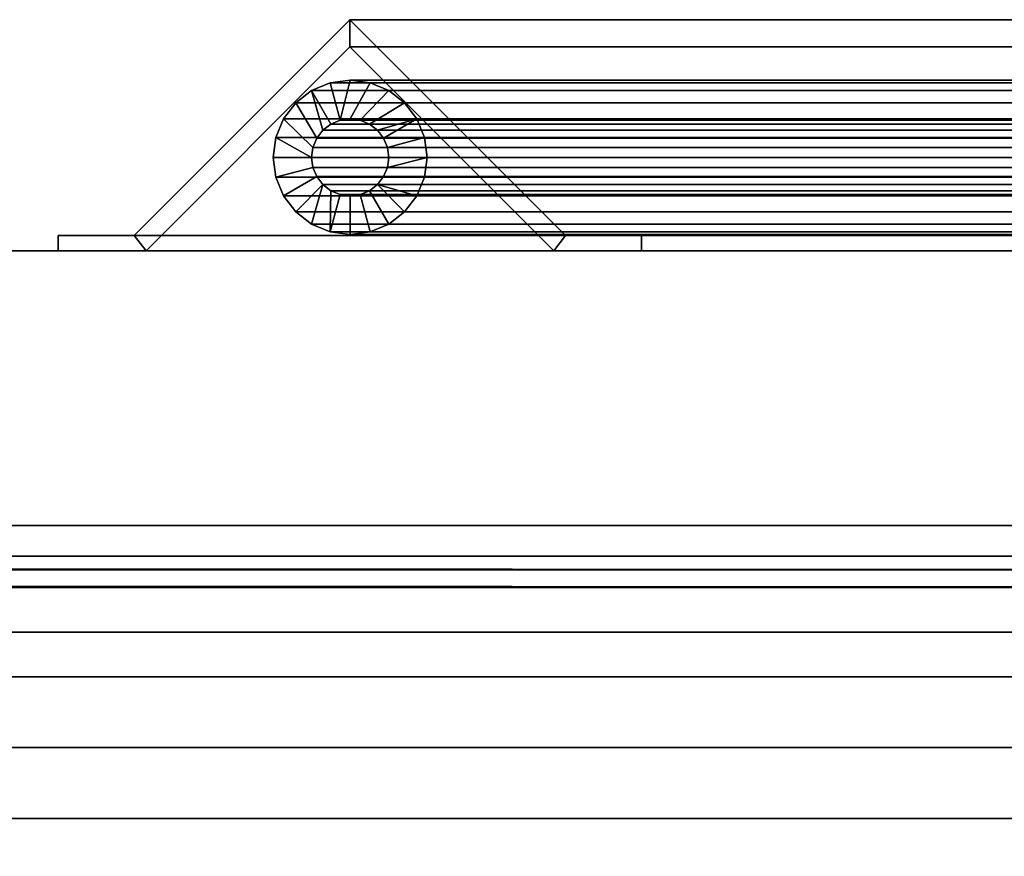
# Model space of a CAD drawing. Units: inches. Extents: x -19200 to -15072, y -8073 to -7401.
# Drawn here: x -17716 to -17710, y -7968 to -7962 of the extents above; entities that cross this region are included whole.
import ezdxf

# ---------------------------------------------------------------- set-up
doc = ezdxf.new("R2010")
doc.units = ezdxf.units.IN
doc.header["$MEASUREMENT"] = 0

msp = doc.modelspace()

# ---------------------------------------------------------------- meshes
mesh = msp.add_polyface()
corners = [(-17712.2134, -7963.9273, 74.5444), (-17712.2134, -7963.8277, 74.5444), (-17712.7065, -7963.8277, 74.5444), (-17714.1069, -7962.4273, 74.5444), (-17715.5074, -7963.8277, 74.5444), (-17716.0005, -7963.8277, 74.5444), (-17716.0005, -7963.9273, 74.5444), (-17715.4301, -7963.9273, 74.5444), (-17714.1069, -7962.604, 74.5444), (-17712.7837, -7963.9273, 74.5444)]
mesh.append_faces([[corners[k] for k in face] for face in [(8, 3, 4, 7)]], dxfattribs={"vtx0": -1, "vtx2": -1})
mesh.append_faces([[corners[k] for k in face] for face in [(8, 9, 2, 3)]], dxfattribs={"vtx1": -1, "vtx3": -1})
mesh.append_faces([[corners[k] for k in face] for face in [(0, 1, 2, 9)]], dxfattribs={"vtx2": -1})
mesh.append_faces([[corners[k] for k in face] for face in [(4, 5, 6, 7)]], dxfattribs={"vtx3": -1})
mesh = msp.add_polyface()
corners = [(-17714.1069, -7962.4273, 74.5444), (-17714.1069, -7962.4273, 23.956), (-17715.5074, -7963.8277, 22.5556), (-17715.5074, -7963.8277, 74.5444)]
mesh.append_faces([[corners[k] for k in face] for face in [(0, 1, 2, 3)]])
mesh = msp.add_polyface()
corners = [(-17714.1069, -7962.4273, 23.956), (-17706.5314, -7962.4273, 23.956), (-17706.5314, -7963.8277, 22.5556), (-17715.5074, -7963.8277, 22.5556)]
mesh.append_faces([[corners[k] for k in face] for face in [(0, 1, 2, 3)]])
mesh = msp.add_polyface()
corners = [(-17712.7065, -7963.8277, 74.5444), (-17712.7065, -7963.8277, 25.3565), (-17714.1069, -7962.4273, 23.956), (-17714.1069, -7962.4273, 74.5444)]
mesh.append_faces([[corners[k] for k in face] for face in [(0, 1, 2, 3)]])
mesh = msp.add_polyface()
corners = [(-17714.1069, -7962.4273, 23.956), (-17712.7065, -7963.8277, 25.3565), (-17706.5314, -7963.8277, 25.3565), (-17706.5314, -7962.4273, 23.956)]
mesh.append_faces([[corners[k] for k in face] for face in [(3, 0, 1, 2)]])
mesh = msp.add_polyface()
corners = [(-17714.1069, -7962.604, 74.5444), (-17715.4301, -7963.9273, 74.5444), (-17715.4301, -7963.9273, 22.6328), (-17714.1069, -7962.604, 23.956)]
mesh.append_faces([[corners[k] for k in face] for face in [(3, 0, 1, 2)]])
mesh = msp.add_polyface()
corners = [(-17714.1069, -7962.604, 23.956), (-17715.4301, -7963.9273, 22.6328), (-17706.5314, -7963.9273, 22.6328), (-17706.5314, -7962.604, 23.956)]
mesh.append_faces([[corners[k] for k in face] for face in [(0, 1, 2, 3)]])
mesh = msp.add_polyface()
corners = [(-17714.1069, -7962.604, 74.5444), (-17714.1069, -7962.604, 23.956), (-17712.7837, -7963.9273, 25.2793), (-17712.7837, -7963.9273, 74.5444)]
mesh.append_faces([[corners[k] for k in face] for face in [(0, 1, 2, 3)]])
mesh = msp.add_polyface()
corners = [(-17714.1069, -7962.604, 23.956), (-17706.5314, -7962.604, 23.956), (-17706.5314, -7963.9273, 25.2793), (-17712.7837, -7963.9273, 25.2793)]
mesh.append_faces([[corners[k] for k in face] for face in [(0, 1, 2, 3)]])
mesh = msp.add_polyface()
corners = [(-17714.1052, -7962.8204, 74.5444), (-17714.2346, -7962.8375, 74.5444), (-17714.3552, -7962.8874, 74.5444), (-17714.4587, -7962.9669, 74.5444), (-17714.5382, -7963.0704, 74.5444), (-17714.5881, -7963.191, 74.5444), (-17714.6052, -7963.3204, 74.5444), (-17714.5881, -7963.4498, 74.5444), (-17714.5382, -7963.5704, 74.5444), (-17714.4587, -7963.674, 74.5444), (-17714.3552, -7963.7534, 74.5444), (-17714.2346, -7963.8034, 74.5444), (-17714.1052, -7963.8204, 74.5444), (-17713.9758, -7963.8034, 74.5444), (-17713.8552, -7963.7534, 74.5444), (-17713.7516, -7963.674, 74.5444), (-17713.6722, -7963.5704, 74.5444), (-17713.6222, -7963.4498, 74.5444), (-17713.6052, -7963.3204, 74.5444), (-17713.6222, -7963.191, 74.5444), (-17713.6722, -7963.0704, 74.5444), (-17713.7516, -7962.9669, 74.5444), (-17713.8552, -7962.8874, 74.5444), (-17713.9758, -7962.8375, 74.5444), (-17714.1052, -7963.0704, 74.5444), (-17714.0405, -7963.079, 74.5444), (-17713.9802, -7963.1039, 74.5444), (-17713.9284, -7963.1437, 74.5444), (-17713.8887, -7963.1954, 74.5444), (-17713.8637, -7963.2557, 74.5444), (-17713.8552, -7963.3204, 74.5444), (-17713.8637, -7963.3851, 74.5444), (-17713.8887, -7963.4454, 74.5444), (-17713.9284, -7963.4972, 74.5444), (-17713.9802, -7963.5369, 74.5444), (-17714.0405, -7963.5619, 74.5444), (-17714.1052, -7963.5704, 74.5444), (-17714.1699, -7963.5619, 74.5444), (-17714.2302, -7963.5369, 74.5444), (-17714.282, -7963.4972, 74.5444), (-17714.3217, -7963.4454, 74.5444), (-17714.3467, -7963.3851, 74.5444), (-17714.3552, -7963.3204, 74.5444), (-17714.3467, -7963.2557, 74.5444), (-17714.3217, -7963.1954, 74.5444), (-17714.282, -7963.1437, 74.5444), (-17714.2302, -7963.1039, 74.5444), (-17714.1699, -7963.079, 74.5444)]
mesh.append_faces([[corners[k] for k in face] for face in [(28, 20, 27), (1, 47, 0), (6, 42, 5), (46, 2, 45), (16, 33, 15), (38, 11, 37)]], dxfattribs={"vtx0": -1, "vtx1": -1})
mesh.append_faces([[corners[k] for k in face] for face in [(22, 25, 26, 21), (23, 24, 25, 22), (24, 23, 0, 47), (27, 20, 21, 26), (19, 29, 30, 18), (20, 28, 29, 19), (45, 2, 3, 44), (44, 3, 4, 43), (5, 42, 43, 4), (15, 33, 34, 14), (14, 34, 35, 13), (13, 35, 36, 12), (9, 39, 40, 8), (37, 11, 12, 36), (18, 30, 31)]], dxfattribs={"vtx0": -1, "vtx2": -1})
mesh.append_faces([[corners[k] for k in face] for face in [(9, 10, 39)]], dxfattribs={"vtx1": -1, "vtx2": -1})
mesh.append_faces([[corners[k] for k in face] for face in [(1, 2, 46, 47), (17, 18, 31, 32), (32, 33, 16, 17), (7, 8, 40, 41), (6, 7, 41, 42), (38, 39, 10, 11)]], dxfattribs={"vtx1": -1, "vtx3": -1})
mesh = msp.add_polyface()
corners = [(-17714.1052, -7963.8204, 74.5444), (-17714.2346, -7963.8034, 74.5444), (-17714.3552, -7963.7534, 74.5444), (-17714.4587, -7963.674, 74.5444), (-17714.5382, -7963.5704, 74.5444), (-17714.5881, -7963.4498, 74.5444), (-17714.6052, -7963.3204, 74.5444), (-17714.5881, -7963.191, 74.5444), (-17714.5382, -7963.0704, 74.5444), (-17714.4587, -7962.9669, 74.5444), (-17714.3552, -7962.8874, 74.5444), (-17714.2346, -7962.8375, 74.5444), (-17714.1052, -7962.8204, 74.5444), (-17714.1052, -7962.8204, 24.0444), (-17714.2346, -7962.8375, 23.915), (-17714.3552, -7962.8874, 23.7944), (-17714.4587, -7962.9669, 23.6909), (-17714.5382, -7963.0704, 23.6114), (-17714.5881, -7963.191, 23.5615), (-17714.6052, -7963.3204, 23.5444), (-17714.5881, -7963.4498, 23.5615), (-17714.5382, -7963.5704, 23.6114), (-17714.4587, -7963.674, 23.6909), (-17714.3552, -7963.7534, 23.7944), (-17714.2346, -7963.8034, 23.915), (-17714.1052, -7963.8204, 24.0444)]
mesh.append_faces([[corners[k] for k in face] for face in [(20, 5, 6, 19), (5, 20, 21, 4), (3, 22, 23, 2), (4, 21, 22, 3), (2, 23, 24, 1)]], dxfattribs={"vtx0": -1, "vtx2": -1})
mesh.append_faces([[corners[k] for k in face] for face in [(13, 14, 11, 12)]], dxfattribs={"vtx1": -1})
mesh.append_faces([[corners[k] for k in face] for face in [(14, 15, 10, 11), (16, 17, 8, 9), (15, 16, 9, 10), (17, 18, 7, 8), (6, 7, 18, 19)]], dxfattribs={"vtx1": -1, "vtx3": -1})
mesh.append_faces([[corners[k] for k in face] for face in [(25, 0, 1, 24)]], dxfattribs={"vtx2": -1})
mesh = msp.add_polyface()
corners = [(-17714.1052, -7963.8204, 24.0444), (-17714.2346, -7963.8034, 23.915), (-17714.3552, -7963.7534, 23.7944), (-17714.4587, -7963.674, 23.6909), (-17714.5382, -7963.5704, 23.6114), (-17714.5881, -7963.4498, 23.5615), (-17714.6052, -7963.3204, 23.5444), (-17714.5881, -7963.191, 23.5615), (-17714.5382, -7963.0704, 23.6114), (-17714.4587, -7962.9669, 23.6909), (-17714.3552, -7962.8874, 23.7944), (-17714.2346, -7962.8375, 23.915), (-17714.1052, -7962.8204, 24.0444), (-17706.618, -7962.8204, 24.0444), (-17706.618, -7962.8375, 23.915), (-17706.618, -7962.8874, 23.7944), (-17706.618, -7962.9669, 23.6909), (-17706.618, -7963.0704, 23.6114), (-17706.618, -7963.191, 23.5615), (-17706.618, -7963.3204, 23.5444), (-17706.618, -7963.4498, 23.5615), (-17706.618, -7963.5704, 23.6114), (-17706.618, -7963.674, 23.6909), (-17706.618, -7963.7534, 23.7944), (-17706.618, -7963.8034, 23.915), (-17706.618, -7963.8204, 24.0444)]
mesh.append_faces([[corners[k] for k in face] for face in [(11, 14, 15, 10), (9, 16, 17, 8), (10, 15, 16, 9), (8, 17, 18, 7), (19, 6, 7, 18)]], dxfattribs={"vtx0": -1, "vtx2": -1})
mesh.append_faces([[corners[k] for k in face] for face in [(20, 21, 4, 5), (21, 22, 3, 4), (23, 24, 1, 2), (22, 23, 2, 3), (19, 20, 5, 6)]], dxfattribs={"vtx1": -1, "vtx3": -1})
mesh.append_faces([[corners[k] for k in face] for face in [(12, 13, 14, 11)]], dxfattribs={"vtx2": -1})
mesh.append_faces([[corners[k] for k in face] for face in [(24, 25, 0, 1)]], dxfattribs={"vtx3": -1})
mesh = msp.add_polyface()
corners = [(-17714.1052, -7962.8204, 74.5444), (-17713.9758, -7962.8375, 74.5444), (-17713.8552, -7962.8874, 74.5444), (-17713.7516, -7962.9669, 74.5444), (-17713.6722, -7963.0704, 74.5444), (-17713.6222, -7963.191, 74.5444), (-17713.6052, -7963.3204, 74.5444), (-17713.6222, -7963.4498, 74.5444), (-17713.6722, -7963.5704, 74.5444), (-17713.7516, -7963.674, 74.5444), (-17713.8552, -7963.7534, 74.5444), (-17713.9758, -7963.8034, 74.5444), (-17714.1052, -7963.8204, 74.5444), (-17714.1052, -7963.8204, 24.0444), (-17713.9758, -7963.8034, 24.1738), (-17713.8552, -7963.7534, 24.2944), (-17713.7516, -7963.674, 24.398), (-17713.6722, -7963.5704, 24.4775), (-17713.6222, -7963.4498, 24.5274), (-17713.6052, -7963.3204, 24.5444), (-17713.6222, -7963.191, 24.5274), (-17713.6722, -7963.0704, 24.4775), (-17713.7516, -7962.9669, 24.398), (-17713.8552, -7962.8874, 24.2944), (-17713.9758, -7962.8375, 24.1738), (-17714.1052, -7962.8204, 24.0444)]
mesh.append_faces([[corners[k] for k in face] for face in [(11, 14, 15, 10), (8, 17, 18, 7), (9, 16, 17, 8), (10, 15, 16, 9), (19, 6, 7, 18)]], dxfattribs={"vtx0": -1, "vtx2": -1})
mesh.append_faces([[corners[k] for k in face] for face in [(21, 22, 3, 4), (20, 21, 4, 5), (23, 24, 1, 2), (22, 23, 2, 3), (19, 20, 5, 6)]], dxfattribs={"vtx1": -1, "vtx3": -1})
mesh.append_faces([[corners[k] for k in face] for face in [(12, 13, 14, 11)]], dxfattribs={"vtx2": -1})
mesh.append_faces([[corners[k] for k in face] for face in [(24, 25, 0, 1)]], dxfattribs={"vtx3": -1})
mesh = msp.add_polyface()
corners = [(-17714.1052, -7962.8204, 24.0444), (-17713.9758, -7962.8375, 24.1738), (-17713.8552, -7962.8874, 24.2944), (-17713.7516, -7962.9669, 24.398), (-17713.6722, -7963.0704, 24.4775), (-17713.6222, -7963.191, 24.5274), (-17713.6052, -7963.3204, 24.5444), (-17713.6222, -7963.4498, 24.5274), (-17713.6722, -7963.5704, 24.4775), (-17713.7516, -7963.674, 24.398), (-17713.8552, -7963.7534, 24.2944), (-17713.9758, -7963.8034, 24.1738), (-17714.1052, -7963.8204, 24.0444), (-17706.618, -7963.8204, 24.0444), (-17706.618, -7963.8034, 24.1738), (-17706.618, -7963.7534, 24.2944), (-17706.618, -7963.674, 24.398), (-17706.618, -7963.5704, 24.4775), (-17706.618, -7963.4498, 24.5274), (-17706.618, -7963.3204, 24.5444), (-17706.618, -7963.191, 24.5274), (-17706.618, -7963.0704, 24.4775), (-17706.618, -7962.9669, 24.398), (-17706.618, -7962.8874, 24.2944), (-17706.618, -7962.8375, 24.1738), (-17706.618, -7962.8204, 24.0444)]
mesh.append_faces([[corners[k] for k in face] for face in [(1, 24, 25, 0)]], dxfattribs={"vtx0": -1})
mesh.append_faces([[corners[k] for k in face] for face in [(5, 20, 21, 4), (4, 21, 22, 3), (2, 23, 24, 1), (3, 22, 23, 2), (20, 5, 6, 19)]], dxfattribs={"vtx0": -1, "vtx2": -1})
mesh.append_faces([[corners[k] for k in face] for face in [(13, 14, 11, 12)]], dxfattribs={"vtx1": -1})
mesh.append_faces([[corners[k] for k in face] for face in [(14, 15, 10, 11), (16, 17, 8, 9), (15, 16, 9, 10), (17, 18, 7, 8), (6, 7, 18, 19)]], dxfattribs={"vtx1": -1, "vtx3": -1})
mesh = msp.add_polyface()
corners = [(-17714.1052, -7963.0704, 74.5444), (-17714.1699, -7963.079, 74.5444), (-17714.2302, -7963.1039, 74.5444), (-17714.282, -7963.1437, 74.5444), (-17714.3217, -7963.1954, 74.5444), (-17714.3467, -7963.2557, 74.5444), (-17714.3552, -7963.3204, 74.5444), (-17714.3467, -7963.3851, 74.5444), (-17714.3217, -7963.4454, 74.5444), (-17714.282, -7963.4972, 74.5444), (-17714.2302, -7963.5369, 74.5444), (-17714.1699, -7963.5619, 74.5444), (-17714.1052, -7963.5704, 74.5444), (-17714.1052, -7963.5704, 24.0444), (-17714.1699, -7963.5619, 23.9797), (-17714.2302, -7963.5369, 23.9194), (-17714.282, -7963.4972, 23.8677), (-17714.3217, -7963.4454, 23.8279), (-17714.3467, -7963.3851, 23.803), (-17714.3552, -7963.3204, 23.7944), (-17714.3467, -7963.2557, 23.803), (-17714.3217, -7963.1954, 23.8279), (-17714.282, -7963.1437, 23.8677), (-17714.2302, -7963.1039, 23.9194), (-17714.1699, -7963.079, 23.9797), (-17714.1052, -7963.0704, 24.0444)]
mesh.append_faces([[corners[k] for k in face] for face in [(21, 4, 5, 20), (22, 3, 4, 21), (24, 1, 2, 23), (23, 2, 3, 22), (6, 19, 20, 5)]], dxfattribs={"vtx0": -1, "vtx2": -1})
mesh.append_faces([[corners[k] for k in face] for face in [(10, 11, 14, 15), (9, 10, 15, 16), (7, 8, 17, 18), (8, 9, 16, 17), (6, 7, 18, 19)]], dxfattribs={"vtx1": -1, "vtx3": -1})
mesh.append_faces([[corners[k] for k in face] for face in [(25, 0, 1, 24)]], dxfattribs={"vtx2": -1})
mesh.append_faces([[corners[k] for k in face] for face in [(11, 12, 13, 14)]], dxfattribs={"vtx3": -1})
mesh = msp.add_polyface()
corners = [(-17714.1052, -7963.0704, 24.0444), (-17714.1699, -7963.079, 23.9797), (-17714.2302, -7963.1039, 23.9194), (-17714.282, -7963.1437, 23.8677), (-17714.3217, -7963.1954, 23.8279), (-17714.3467, -7963.2557, 23.803), (-17714.3552, -7963.3204, 23.7944), (-17714.3467, -7963.3851, 23.803), (-17714.3217, -7963.4454, 23.8279), (-17714.282, -7963.4972, 23.8677), (-17714.2302, -7963.5369, 23.9194), (-17714.1699, -7963.5619, 23.9797), (-17714.1052, -7963.5704, 24.0444), (-17706.618, -7963.5704, 24.0444), (-17706.618, -7963.5619, 23.9797), (-17706.618, -7963.5369, 23.9194), (-17706.618, -7963.4972, 23.8677), (-17706.618, -7963.4454, 23.8279), (-17706.618, -7963.3851, 23.803), (-17706.618, -7963.3204, 23.7944), (-17706.618, -7963.2557, 23.803), (-17706.618, -7963.1954, 23.8279), (-17706.618, -7963.1437, 23.8677), (-17706.618, -7963.1039, 23.9194), (-17706.618, -7963.079, 23.9797), (-17706.618, -7963.0704, 24.0444)]
mesh.append_faces([[corners[k] for k in face] for face in [(15, 10, 11, 14), (16, 9, 10, 15), (18, 7, 8, 17), (17, 8, 9, 16), (7, 18, 19, 6)]], dxfattribs={"vtx0": -1, "vtx2": -1})
mesh.append_faces([[corners[k] for k in face] for face in [(0, 1, 24, 25)]], dxfattribs={"vtx1": -1})
mesh.append_faces([[corners[k] for k in face] for face in [(4, 5, 20, 21), (3, 4, 21, 22), (1, 2, 23, 24), (2, 3, 22, 23), (19, 20, 5, 6)]], dxfattribs={"vtx1": -1, "vtx3": -1})
mesh.append_faces([[corners[k] for k in face] for face in [(12, 13, 14, 11)]], dxfattribs={"vtx2": -1})
mesh = msp.add_polyface()
corners = [(-17714.1052, -7963.5704, 74.5444), (-17714.0405, -7963.5619, 74.5444), (-17713.9802, -7963.5369, 74.5444), (-17713.9284, -7963.4972, 74.5444), (-17713.8887, -7963.4454, 74.5444), (-17713.8637, -7963.3851, 74.5444), (-17713.8552, -7963.3204, 74.5444), (-17713.8637, -7963.2557, 74.5444), (-17713.8887, -7963.1954, 74.5444), (-17713.9284, -7963.1437, 74.5444), (-17713.9802, -7963.1039, 74.5444), (-17714.0405, -7963.079, 74.5444), (-17714.1052, -7963.0704, 74.5444), (-17714.1052, -7963.0704, 24.0444), (-17714.0405, -7963.079, 24.1091), (-17713.9802, -7963.1039, 24.1694), (-17713.9284, -7963.1437, 24.2212), (-17713.8887, -7963.1954, 24.2609), (-17713.8637, -7963.2557, 24.2859), (-17713.8552, -7963.3204, 24.2944), (-17713.8637, -7963.3851, 24.2859), (-17713.8887, -7963.4454, 24.2609), (-17713.9284, -7963.4972, 24.2212), (-17713.9802, -7963.5369, 24.1694), (-17714.0405, -7963.5619, 24.1091), (-17714.1052, -7963.5704, 24.0444)]
mesh.append_faces([[corners[k] for k in face] for face in [(15, 10, 11, 14), (16, 9, 10, 15), (18, 7, 8, 17), (17, 8, 9, 16), (7, 18, 19, 6)]], dxfattribs={"vtx0": -1, "vtx2": -1})
mesh.append_faces([[corners[k] for k in face] for face in [(0, 1, 24, 25)]], dxfattribs={"vtx1": -1})
mesh.append_faces([[corners[k] for k in face] for face in [(4, 5, 20, 21), (3, 4, 21, 22), (1, 2, 23, 24), (2, 3, 22, 23), (19, 20, 5, 6)]], dxfattribs={"vtx1": -1, "vtx3": -1})
mesh.append_faces([[corners[k] for k in face] for face in [(12, 13, 14, 11)]], dxfattribs={"vtx2": -1})
mesh = msp.add_polyface()
corners = [(-17714.1052, -7963.5704, 24.0444), (-17714.0405, -7963.5619, 24.1091), (-17713.9802, -7963.5369, 24.1694), (-17713.9284, -7963.4972, 24.2212), (-17713.8887, -7963.4454, 24.2609), (-17713.8637, -7963.3851, 24.2859), (-17713.8552, -7963.3204, 24.2944), (-17713.8637, -7963.2557, 24.2859), (-17713.8887, -7963.1954, 24.2609), (-17713.9284, -7963.1437, 24.2212), (-17713.9802, -7963.1039, 24.1694), (-17714.0405, -7963.079, 24.1091), (-17714.1052, -7963.0704, 24.0444), (-17706.618, -7963.0704, 24.0444), (-17706.618, -7963.079, 24.1091), (-17706.618, -7963.1039, 24.1694), (-17706.618, -7963.1437, 24.2212), (-17706.618, -7963.1954, 24.2609), (-17706.618, -7963.2557, 24.2859), (-17706.618, -7963.3204, 24.2944), (-17706.618, -7963.3851, 24.2859), (-17706.618, -7963.4454, 24.2609), (-17706.618, -7963.4972, 24.2212), (-17706.618, -7963.5369, 24.1694), (-17706.618, -7963.5619, 24.1091), (-17706.618, -7963.5704, 24.0444)]
mesh.append_faces([[corners[k] for k in face] for face in [(22, 3, 4, 21), (21, 4, 5, 20), (24, 1, 2, 23), (23, 2, 3, 22), (6, 19, 20, 5)]], dxfattribs={"vtx0": -1, "vtx2": -1})
mesh.append_faces([[corners[k] for k in face] for face in [(10, 11, 14, 15), (7, 8, 17, 18), (8, 9, 16, 17), (9, 10, 15, 16), (18, 19, 6, 7)]], dxfattribs={"vtx1": -1, "vtx3": -1})
mesh.append_faces([[corners[k] for k in face] for face in [(25, 0, 1, 24)]], dxfattribs={"vtx2": -1})
mesh.append_faces([[corners[k] for k in face] for face in [(11, 12, 13, 14)]], dxfattribs={"vtx3": -1})
mesh = msp.add_polyface()
corners = [(-17716.0005, -7963.8277, 74.5444), (-17716.0005, -7963.8277, 22.0625), (-17716.0005, -7963.9273, 22.0625), (-17716.0005, -7963.9273, 74.5444)]
mesh.append_faces([[corners[k] for k in face] for face in [(0, 1, 2, 3)]])
mesh = msp.add_polyface()
corners = [(-17716.0005, -7963.8277, 74.5444), (-17715.5074, -7963.8277, 74.5444), (-17715.5074, -7963.8277, 22.5556), (-17706.5314, -7963.8277, 22.5556), (-17706.5314, -7963.8277, 22.0625), (-17716.0005, -7963.8277, 22.0625)]
mesh.append_faces([[corners[k] for k in face] for face in [(4, 5, 2, 3)]], dxfattribs={"vtx1": -1})
mesh.append_faces([[corners[k] for k in face] for face in [(0, 1, 2, 5)]], dxfattribs={"vtx2": -1})
mesh = msp.add_polyface()
corners = [(-17716.0005, -7963.8277, 22.0625), (-17706.5314, -7963.8277, 22.0625), (-17706.5314, -7963.9273, 22.0625), (-17716.0005, -7963.9273, 22.0625)]
mesh.append_faces([[corners[k] for k in face] for face in [(0, 1, 2, 3)]])
mesh = msp.add_polyface()
corners = [(-17712.7065, -7963.8277, 74.5444), (-17712.2134, -7963.8277, 74.5444), (-17712.2134, -7963.8277, 25.8496), (-17706.5314, -7963.8277, 25.8496), (-17706.5314, -7963.8277, 25.3565), (-17712.7065, -7963.8277, 25.3565)]
mesh.append_faces([[corners[k] for k in face] for face in [(4, 5, 2, 3)]], dxfattribs={"vtx1": -1})
mesh.append_faces([[corners[k] for k in face] for face in [(0, 1, 2, 5)]], dxfattribs={"vtx2": -1})
mesh = msp.add_polyface()
corners = [(-17712.2134, -7963.8277, 74.5444), (-17712.2134, -7963.9273, 74.5444), (-17712.2134, -7963.9273, 25.8496), (-17712.2134, -7963.8277, 25.8496)]
mesh.append_faces([[corners[k] for k in face] for face in [(0, 1, 2, 3)]])
mesh = msp.add_polyface()
corners = [(-17712.2134, -7963.8277, 25.8496), (-17712.2134, -7963.9273, 25.8496), (-17706.5314, -7963.9273, 25.8496), (-17706.5314, -7963.8277, 25.8496)]
mesh.append_faces([[corners[k] for k in face] for face in [(3, 0, 1, 2)]])
mesh = msp.add_polyface()
corners = [(-17704.9689, -7963.9273, 1.875), (-17848.9689, -7963.9273, 1.875), (-17848.9689, -7963.9273, 12.875), (-17704.9689, -7963.9273, 12.875)]
mesh.append_faces([[corners[k] for k in face] for face in [(0, 1, 2, 3)]])
mesh = msp.add_polyface()
corners = [(-17704.9689, -7995.6148, 12.875), (-17704.9689, -7963.9273, 12.875), (-17848.9689, -7963.9273, 12.875), (-17848.9689, -7995.6148, 12.875)]
mesh.append_faces([[corners[k] for k in face] for face in [(0, 1, 2, 3)]])
mesh = msp.add_polyface()
corners = [(-17704.9689, -7965.7073, 1.875), (-17848.9689, -7965.7073, 1.875), (-17848.9689, -7963.9273, 1.875), (-17704.9689, -7963.9273, 1.875)]
mesh.append_faces([[corners[k] for k in face] for face in [(0, 1, 2, 3)]])
mesh = msp.add_polyface()
corners = [(-17704.9689, -7998.32, 12.875), (-17848.9689, -7998.32, 12.875), (-17848.9689, -7963.9273, 12.875), (-17704.9689, -7963.9273, 12.875)]
mesh.append_faces([[corners[k] for k in face] for face in [(0, 1, 2, 3)]])
mesh = msp.add_polyface()
corners = [(-17704.9689, -7963.9273, 12.875), (-17848.9689, -7963.9273, 12.875), (-17848.9689, -7963.9273, 76.5695), (-17704.9689, -7963.9273, 76.5695)]
mesh.append_faces([[corners[k] for k in face] for face in [(0, 1, 2, 3)]])
mesh = msp.add_polyface()
corners = [(-17704.9689, -7992.9719, 76.5695), (-17704.9689, -7963.9273, 76.5695), (-17848.9689, -7963.9273, 76.5695), (-17848.9689, -7992.9719, 76.5695)]
mesh.append_faces([[corners[k] for k in face] for face in [(0, 1, 2, 3)]])
mesh = msp.add_polyface()
corners = [(-17715.4301, -7963.9273, 74.5444), (-17716.0005, -7963.9273, 74.5444), (-17716.0005, -7963.9273, 22.0625), (-17706.5314, -7963.9273, 22.0625), (-17706.5314, -7963.9273, 22.6328), (-17715.4301, -7963.9273, 22.6328)]
mesh.append_faces([[corners[k] for k in face] for face in [(3, 4, 5, 2)]], dxfattribs={"vtx2": -1})
mesh.append_faces([[corners[k] for k in face] for face in [(5, 0, 1, 2)]], dxfattribs={"vtx3": -1})
mesh = msp.add_polyface()
corners = [(-17712.2134, -7963.9273, 74.5444), (-17712.7837, -7963.9273, 74.5444), (-17712.7837, -7963.9273, 25.2793), (-17706.5314, -7963.9273, 25.2793), (-17706.5314, -7963.9273, 25.8496), (-17712.2134, -7963.9273, 25.8496)]
mesh.append_faces([[corners[k] for k in face] for face in [(3, 4, 5, 2)]], dxfattribs={"vtx2": -1})
mesh.append_faces([[corners[k] for k in face] for face in [(5, 0, 1, 2)]], dxfattribs={"vtx3": -1})
mesh = msp.add_polyface()
corners = [(-17704.9689, -7993.9573, 4.8231), (-17848.9689, -7993.9573, 4.8231), (-17848.9689, -7965.7073, 4.8231), (-17704.9689, -7965.7073, 4.8231)]
mesh.append_faces([[corners[k] for k in face] for face in [(0, 1, 2, 3)]])
mesh = msp.add_polyface()
corners = [(-17704.9689, -7965.7073, 1.875), (-17704.9689, -7965.7073, 4.8231), (-17848.9689, -7965.7073, 4.8231), (-17848.9689, -7965.7073, 1.875)]
mesh.append_faces([[corners[k] for k in face] for face in [(0, 1, 2, 3)]])
mesh = msp.add_polyface()
corners = [(-17704.9689, -7991.3786, 74.5383), (-17704.9689, -7965.9066, 74.5383), (-17848.9689, -7965.9066, 74.5383), (-17848.9689, -7991.3786, 74.5383)]
mesh.append_faces([[corners[k] for k in face] for face in [(3, 0, 1, 2)]])
mesh = msp.add_polyface()
corners = [(-17704.9689, -7967.9991, 23.4568), (-17848.9689, -7967.9991, 23.4568), (-17848.9689, -7965.9066, 23.4568), (-17704.9689, -7965.9066, 23.4568)]
mesh.append_faces([[corners[k] for k in face] for face in [(0, 1, 2, 3)]])
mesh = msp.add_polyface()
corners = [(-17704.9689, -7965.9066, 23.4568), (-17848.9689, -7965.9066, 23.4568), (-17848.9689, -7965.9066, 74.5383), (-17704.9689, -7965.9066, 74.5383)]
mesh.append_faces([[corners[k] for k in face] for face in [(0, 1, 2, 3)]])
mesh = msp.add_polyface()
corners = [(-17704.9689, -7992.9719, 74.5383), (-17848.9689, -7992.9719, 74.5383), (-17848.9689, -7965.9066, 74.5383), (-17704.9689, -7965.9066, 74.5383)]
mesh.append_faces([[corners[k] for k in face] for face in [(0, 1, 2, 3)]])
mesh = msp.add_polyface()
corners = [(-17704.9689, -7965.9066, 22.0795), (-17704.9689, -7965.9066, 74.5383), (-17848.9689, -7965.9066, 74.5383), (-17848.9689, -7965.9066, 22.0795)]
mesh.append_faces([[corners[k] for k in face] for face in [(3, 0, 1, 2)]])
mesh = msp.add_polyface()
corners = [(-17704.9689, -7971.7223, 16.0832), (-17704.9689, -7970.2091, 16.3327), (-17704.9689, -7968.8077, 16.9557), (-17704.9689, -7967.6087, 17.912), (-17704.9689, -7966.6896, 19.1396), (-17704.9689, -7966.1098, 20.5594), (-17704.9689, -7965.9066, 22.0795), (-17848.9689, -7965.9066, 22.0795), (-17848.9689, -7966.1098, 20.5594), (-17848.9689, -7966.6896, 19.1396), (-17848.9689, -7967.6087, 17.912), (-17848.9689, -7968.8077, 16.9557), (-17848.9689, -7970.2091, 16.3327), (-17848.9689, -7971.7223, 16.0832), (-17704.9689, -7965.9959, 21.4119), (-17848.9689, -7966.0082, 21.3195), (-17704.9689, -7966.3997, 19.8495), (-17848.9689, -7966.3997, 19.8495), (-17704.9689, -7967.1492, 18.5258), (-17848.9689, -7967.1492, 18.5258), (-17704.9689, -7969.5084, 16.6442), (-17848.9689, -7969.5084, 16.6442), (-17704.9689, -7971.0577, 16.1928), (-17848.9689, -7970.9657, 16.2079), (-17704.9689, -7968.2082, 17.4338), (-17848.9689, -7968.2082, 17.4338)]
mesh.append_faces([[corners[k] for k in face] for face in [(15, 14, 7), (8, 5, 15), (14, 15, 5)]], dxfattribs={"vtx0": -1, "vtx1": -1})
mesh.append_faces([[corners[k] for k in face] for face in [(5, 8, 17, 16), (9, 4, 16, 17), (4, 9, 19, 18), (2, 11, 21, 20), (3, 10, 25, 24), (20, 21, 12, 1), (10, 3, 18, 19), (24, 25, 11, 2)]], dxfattribs={"vtx0": -1, "vtx2": -1})
mesh.append_faces([[corners[k] for k in face] for face in [(22, 1, 23), (12, 23, 1), (23, 13, 22)]], dxfattribs={"vtx1": -1, "vtx2": -1})
mesh.append_faces([[corners[k] for k in face] for face in [(14, 6, 7), (13, 0, 22)]], dxfattribs={"vtx2": -1})
mesh = msp.add_polyface()
corners = [(-17704.9689, -7965.9066, 22.0795), (-17704.9689, -7966.1098, 20.5594), (-17704.9689, -7966.6896, 19.1396), (-17704.9689, -7967.6087, 17.912), (-17704.9689, -7968.8077, 16.9557), (-17704.9689, -7970.2091, 16.3327), (-17704.9689, -7971.7223, 16.0832), (-17848.9689, -7971.7223, 16.0832), (-17848.9689, -7970.2091, 16.3327), (-17848.9689, -7968.8077, 16.9557), (-17848.9689, -7967.6087, 17.912), (-17848.9689, -7966.6896, 19.1396), (-17848.9689, -7966.1098, 20.5594), (-17848.9689, -7965.9066, 22.0795)]
mesh.append_faces([[corners[k] for k in face] for face in [(1, 12, 13, 0)]], dxfattribs={"vtx0": -1})
mesh.append_faces([[corners[k] for k in face] for face in [(5, 8, 9, 4), (4, 9, 10, 3), (2, 11, 12, 1), (11, 2, 3, 10)]], dxfattribs={"vtx0": -1, "vtx2": -1})
mesh.append_faces([[corners[k] for k in face] for face in [(6, 7, 8, 5)]], dxfattribs={"vtx2": -1})
mesh = msp.add_polyface()
corners = [(-17704.9689, -7965.9066, 22.0795), (-17848.9689, -7965.9066, 22.0795), (-17848.9689, -7965.9066, 23.4568), (-17704.9689, -7965.9066, 23.4568)]
mesh.append_faces([[corners[k] for k in face] for face in [(0, 1, 2, 3)]])
mesh = msp.add_polyface()
corners = [(-17704.9689, -7967.9991, 23.4568), (-17704.9689, -7965.9066, 23.4568), (-17848.9689, -7965.9066, 23.4568), (-17848.9689, -7967.9991, 23.4568)]
mesh.append_faces([[corners[k] for k in face] for face in [(3, 0, 1, 2)]])

doc.saveas('drawing.dxf')
